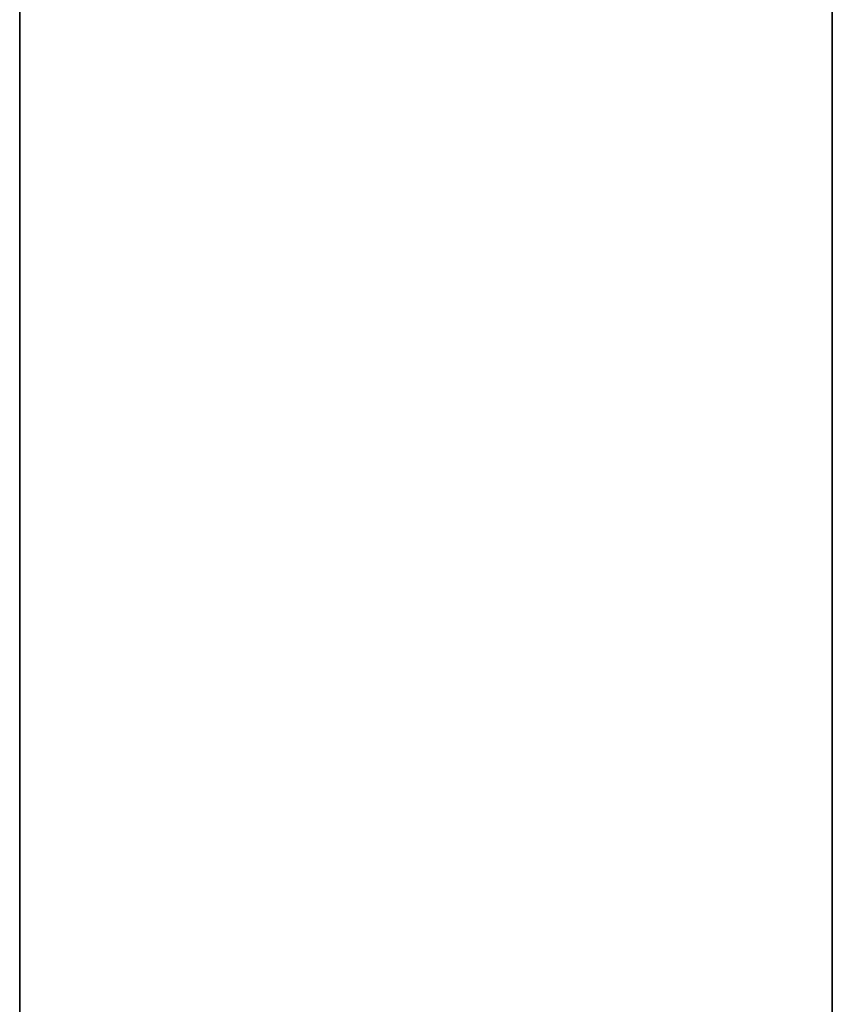
# Model space of a CAD drawing. Extents: x -253 to 91, y 362 to 631.
# Drawn here: x 39 to 63, y 544 to 573 of the extents above; entities that cross this region are included whole.
import ezdxf

# ---------------------------------------------------------------- set-up
doc = ezdxf.new("R2010")
doc.units = 0
doc.header["$LTSCALE"] = 96
doc.header["$MEASUREMENT"] = 0
for name, color, linetype in [('AFUWK-3-TPLM-TH', 7, 'Continuous'), ('AFUWK-P', 7, 'Continuous'), ('MAIN_FURN', 7, 'Continuous')]:
    doc.layers.add(name, color=color, linetype=linetype)

# ---------------------------------------------------------------- blocks, each defined once
blk = doc.blocks.new('MO4824NTU')
at = {"layer": 'AFUWK-3-TPLM-TH', "color": 42, "linetype": 'Continuous'}
for points, invisible_edges in [([(48, 0, 28), (0, 0, 29), (0, 0, 28)], 1), ([(48, 0, 29), (0, 0, 29), (48, 0, 28)], 2), ([(0, 0, 29), (48, -24, 29), (0, -24, 29)], 1), ([(48, 0, 29), (48, -24, 29), (0, 0, 29)], 2), ([(0, -24, 28), (48, 0, 28), (0, 0, 28)], 1), ([(48, -24, 28), (48, 0, 28), (0, -24, 28)], 2), ([(48, -24, 29), (0, -24, 28), (0, -24, 29)], 1), ([(48, -24, 28), (0, -24, 28), (48, -24, 29)], 2)]:
    blk.add_3dface(points, dxfattribs=dict(at, invisible_edges=invisible_edges))
at = {"layer": 'AFUWK-P', "color": 7, "linetype": 'Continuous'}
for p, q in [((0, 0), (48, 0)), ((48, -24), (0, -24))]:
    blk.add_line(p, q, dxfattribs=at)

msp = doc.modelspace()

# ---------------------------------------------------------------- block references
at = {"layer": 'MAIN_FURN', "color": 65, "linetype": 'Continuous', "rotation": -90}
msp.add_blockref('MO4824NTU', (62.88996, 578.33715), dxfattribs=at)

doc.saveas('drawing.dxf')
